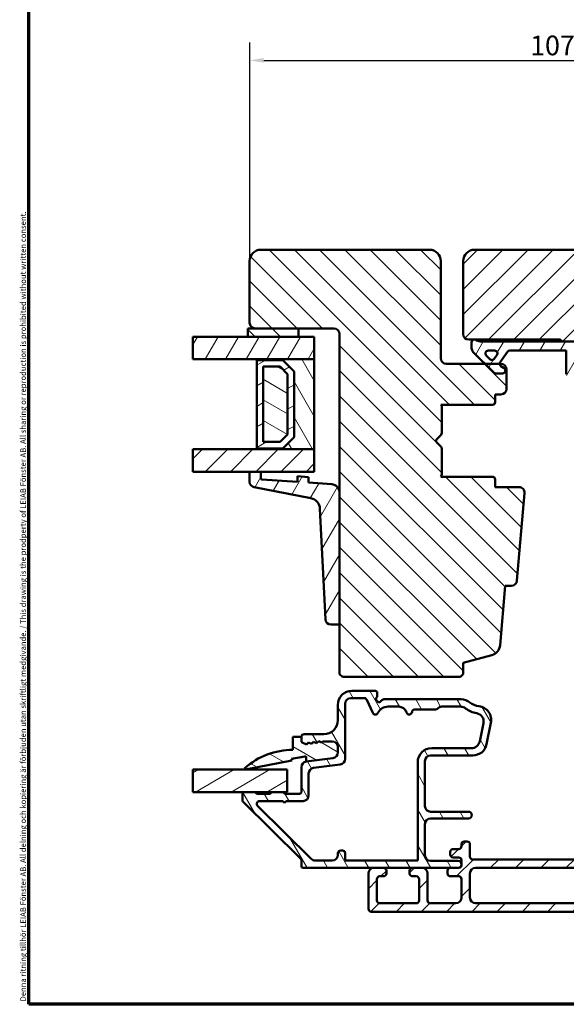
# Model space of a CAD drawing. Units: millimetres. Extents: x 13 to 821, y -287 to 287.
# Drawn here: x 220 to 318, y -287 to -112 of the extents above; entities that cross this region are included whole.
import ezdxf

# ---------------------------------------------------------------- set-up
doc = ezdxf.new("R2010")
doc.units = ezdxf.units.MM
for name, color, linetype, lineweight in [('Border (ISO)', 8, 'Continuous', 70), ('Break Line (ISO)', 7, 'Continuous', 50), ('Dimension (ISO)', 3, 'Continuous', 25), ('Hatch (ISO)', 8, 'Continuous', 18), ('Visible (ISO)', 7, 'Continuous', 50)]:
    doc.layers.add(name, color=color, linetype=linetype, lineweight=lineweight)
doc.styles.add('Note Text (ISO)', font='tahoma.ttf')
doc.dimstyles.new('Default (ISO)', dxfattribs={"dimtxt": 3.5, "dimasz": 2.5, "dimexe": 3.175, "dimexo": 0, "dimgap": 0.762, "dimtad": 1, "dimrnd": 1e-08, "dimtxsty": 'Note Text (ISO)', "dimcen": 0.09, "dimdle": 10, "dimclrd": 256, "dimclre": 256, "dimclrt": 256, "dimazin": 2, "dimtfac": 1.001486, "dimtmove": 0, "dimatfit": 3, "dimfxl": 1, "dimtolj": 1, "dimtzin": 0, "dimlwd": -1, "dimlwe": -1, "dimarcsym": 0})
pattern_1 = [(45, (206.8576, -297), (-2.245064, 2.245064), [])]
pattern_2 = [(60, (206.8576, -297), (-2.74963, 1.5875), [])]
pattern_3 = [(135.0002, (206.8576, -297), (-2.245056, -2.24507), [])]
pattern_4 = [(120.0002, (206.8576, -297), (-2.749626, -1.58751), [])]
pattern_5 = [(30, (206.8576, -297), (-1.5875, 2.74963), [])]
pattern_6 = [(150.0002, (206.8576, -297), (-1.58749, -2.74964), [])]

# ---------------------------------------------------------------- blocks, each defined once
blk = doc.blocks.new('Borders LEIAB A4 Border')
at = {"layer": 'Border (ISO)'}
for p, q in [((15, 10), (15, 287)), ((200, 10), (15, 10))]:
    blk.add_line(p, q, dxfattribs=at)
at = {"layer": 'Border (ISO)', "color": 8, "true_color": 0x808080, "insert": (13.5, 10.5), "char_height": 1, "attachment_point": 1, "rotation": 90, "style": 'Note Text (ISO)'}
blk.add_mtext('\\fTahoma|b0|i0;\\H1.0000;Denna ritning tillhör LEIAB Fönster AB. All delning och kopiering är förbjuden utan skriftligt medgivande. / This drawing is the prodperty of LEIAB Fönster AB. All sharing or reproduction is prohibited without written consent.', dxfattribs=at)
blk = doc.blocks.new('*D45')
at = {"layer": 'Defpoints', "color": 0, "transparency": 16777216}
for p in [(368.18, -119.02), (261.18, -154.72), (368.18, -154.72)]:
    blk.add_point(p, dxfattribs=at)
at = {"layer": 'Dimension (ISO)', "transparency": 16777216}
for p, q in [((261.18, -154.72), (261.18, -115.84)), ((368.18, -154.72), (368.18, -115.84)), ((263.68, -119.02), (365.68, -119.02))]:
    blk.add_line(p, q, dxfattribs=at)
for points in [[(263.68, -118.6), (263.68, -119.43), (261.18, -119.02)], [(365.68, -118.6), (365.68, -119.43), (368.18, -119.02)]]:
    blk.add_solid(points, dxfattribs=at)
at = {"layer": 'Dimension (ISO)', "transparency": 16777216, "insert": (311.09, -114.61), "char_height": 3.5, "attachment_point": 1, "style": 'Note Text (ISO)'}
blk.add_mtext('\\A1;107', dxfattribs=at)

msp = doc.modelspace()

# ---------------------------------------------------------------- hatches: boundary and pattern name
at = {"layer": 'Hatch (ISO)'}
h = msp.add_hatch(dxfattribs=at)
h.set_pattern_fill('ANSI31', color=256, scale=25.4, angle=90.00021, style=0)
h.set_pattern_definition(pattern_3)
edge = h.paths.add_edge_path()
edge.add_line((293.175, -152.72), (263.175, -152.72))
edge.add_ellipse((263.175, -154.72), major_axis=(-2, 0), ratio=1, start_angle=270, end_angle=360)
edge.add_line((261.175, -154.72), (261.175, -165.72))
edge.add_ellipse((262.175, -165.72), major_axis=(0, -1), ratio=1, start_angle=270, end_angle=360)
edge.add_line((262.175, -166.72), (269.875, -166.72))
edge.add_line((269.875, -166.72), (276.175, -166.72))
edge.add_ellipse((276.175, -167.72), major_axis=(1, 0), ratio=1, start_angle=0, end_angle=90, ccw=False)
edge.add_line((277.175, -167.72), (277.175, -195.949))
edge.add_line((277.175, -195.949), (277.175, -219.132))
edge.add_line((277.175, -219.132), (277.175, -228.22))
edge.add_line((277.175, -228.22), (277.675, -228.72))
edge.add_line((277.675, -228.72), (298.675, -228.72))
edge.add_line((298.675, -228.72), (299.175, -228.22))
edge.add_line((299.175, -228.22), (299.175, -226.22))
edge.add_line((299.175, -226.22), (304.254, -224.859))
edge.add_ellipse((303.736, -222.927), major_axis=(1.932, 0.518), ratio=1, start_angle=270, end_angle=340)
edge.add_line((305.729, -223.101), (306.655, -212.52))
edge.add_line((306.655, -212.52), (307.746, -212.52))
edge.add_ellipse((307.746, -211.52), major_axis=(1, 0), ratio=1, start_angle=270, end_angle=355)
edge.add_line((308.742, -211.607), (310.103, -196.057))
edge.add_ellipse((309.106, -195.969), major_axis=(0.087, 0.996), ratio=1, start_angle=270, end_angle=365)
edge.add_line((309.106, -194.969), (304.875, -194.969))
edge.add_line((304.875, -194.969), (304.875, -193.619))
edge.add_ellipse((304.375, -193.619), major_axis=(0, 0.5), ratio=1, start_angle=270, end_angle=360)
edge.add_line((304.375, -193.119), (295.188, -193.119))
edge.add_line((295.188, -193.119), (295.375, -192.854))
edge.add_line((295.375, -192.854), (295.375, -188.126))
edge.add_ellipse((294.875, -188.126), major_axis=(0, 0.5), ratio=1, start_angle=270, end_angle=314.99338)
edge.add_line((295.228, -187.773), (294.458, -187.002))
edge.add_ellipse((294.741, -186.719), major_axis=(-0.283, 0.283), ratio=1, start_angle=0.05167, end_angle=90, ccw=False)
edge.add_line((294.458, -186.437), (295.228, -185.666))
edge.add_ellipse((294.875, -185.312), major_axis=(0.354, 0.354), ratio=1, start_angle=270, end_angle=314.99338)
edge.add_line((295.375, -185.312), (295.375, -180.584))
edge.add_line((295.375, -180.584), (295.188, -180.319))
edge.add_line((295.188, -180.319), (304.375, -180.319))
edge.add_ellipse((304.375, -179.819), major_axis=(0.5, 0), ratio=1, start_angle=270, end_angle=360)
edge.add_line((304.875, -179.819), (304.875, -178.469))
edge.add_line((304.875, -178.469), (305.875, -178.469))
edge.add_ellipse((305.875, -177.469), major_axis=(1, 0), ratio=1, start_angle=270, end_angle=360)
edge.add_line((306.875, -177.469), (306.875, -174.02))
edge.add_ellipse((305.875, -174.02), major_axis=(0, 1), ratio=1, start_angle=270, end_angle=360)
edge.add_line((305.875, -173.02), (305.676, -173.02))
edge.add_line((305.676, -173.02), (303.068, -173.02))
edge.add_line((303.068, -173.02), (296.175, -173.02))
edge.add_ellipse((296.175, -172.02), major_axis=(-1, 0), ratio=1, start_angle=0, end_angle=90, ccw=False)
edge.add_line((295.175, -172.02), (295.175, -154.72))
edge.add_ellipse((293.175, -154.72), major_axis=(0, 2), ratio=1, start_angle=270, end_angle=360)
h = msp.add_hatch(dxfattribs=at)
h.set_pattern_fill('ANSI31', color=256, scale=25.4, style=0)
h.set_pattern_definition(pattern_1)
edge = h.paths.add_edge_path()
edge.add_line((366.175, -152.72), (301.175, -152.72))
edge.add_ellipse((301.175, -154.72), major_axis=(-2, 0), ratio=1, start_angle=270, end_angle=360)
edge.add_line((299.175, -154.72), (299.175, -167.72))
edge.add_ellipse((300.175, -167.72), major_axis=(0, -1), ratio=1, start_angle=270, end_angle=360)
edge.add_line((300.175, -168.72), (316.375, -168.72))
edge.add_ellipse((316.375, -169.02), major_axis=(0.3, 0), ratio=1, start_angle=0, end_angle=90, ccw=False)
edge.add_line((316.675, -169.02), (326.175, -169.02))
edge.add_line((326.175, -169.02), (326.175, -173.02))
edge.add_line((326.175, -173.02), (319.675, -173.02))
edge.add_line((319.675, -173.02), (319.175, -173.52))
edge.add_line((319.175, -173.52), (319.175, -177.47))
edge.add_ellipse((320.175, -177.47), major_axis=(0, -1), ratio=1, start_angle=270, end_angle=360)
edge.add_line((320.175, -178.47), (321.175, -178.47))
edge.add_line((321.175, -178.47), (321.175, -179.82))
edge.add_ellipse((321.675, -179.82), major_axis=(0, -0.5), ratio=1, start_angle=270, end_angle=360)
edge.add_line((321.675, -180.32), (330.862, -180.32))
edge.add_line((330.862, -180.32), (330.675, -180.585))
edge.add_line((330.675, -180.585), (330.675, -185.313))
edge.add_ellipse((331.175, -185.313), major_axis=(0, -0.5), ratio=1, start_angle=270, end_angle=315)
edge.add_line((330.822, -185.666), (331.593, -186.437))
edge.add_ellipse((331.31, -186.72), major_axis=(0.283, -0.283), ratio=1, start_angle=0, end_angle=90, ccw=False)
edge.add_line((331.593, -187.003), (330.822, -187.773))
edge.add_ellipse((331.175, -188.127), major_axis=(-0.354, -0.354), ratio=1, start_angle=270, end_angle=315)
edge.add_line((330.675, -188.127), (330.675, -192.855))
edge.add_line((330.675, -192.855), (330.862, -193.12))
edge.add_line((330.862, -193.12), (321.675, -193.12))
edge.add_ellipse((321.675, -193.62), major_axis=(-0.5, 0), ratio=1, start_angle=270, end_angle=360)
edge.add_line((321.175, -193.62), (321.175, -194.97))
edge.add_line((321.175, -194.97), (320.267, -194.97))
edge.add_ellipse((320.267, -195.97), major_axis=(-1, 0), ratio=1, start_angle=270, end_angle=364.99618)
edge.add_line((319.27, -196.057), (320.63, -211.607))
edge.add_ellipse((321.626, -211.52), major_axis=(-0.996, -0.087), ratio=1, start_angle=0, end_angle=85.00382)
edge.add_line((321.626, -212.52), (322.717, -212.52))
edge.add_line((322.717, -212.52), (323.643, -223.107))
edge.add_ellipse((325.635, -222.933), major_axis=(0.174, -1.992), ratio=1, start_angle=270, end_angle=340.00382)
edge.add_line((325.118, -224.865), (330.175, -226.22))
edge.add_line((330.175, -226.22), (330.175, -228.22))
edge.add_line((330.175, -228.22), (330.675, -228.72))
edge.add_line((330.675, -228.72), (351.675, -228.72))
edge.add_line((351.675, -228.72), (352.175, -228.22))
edge.add_line((352.175, -228.22), (352.175, -167.72))
edge.add_ellipse((353.175, -167.72), major_axis=(0, 1), ratio=1, start_angle=0, end_angle=90, ccw=False)
edge.add_line((353.175, -166.72), (367.175, -166.72))
edge.add_ellipse((367.175, -165.72), major_axis=(1, 0), ratio=1, start_angle=270, end_angle=360)
edge.add_line((368.175, -165.72), (368.175, -154.72))
edge.add_ellipse((366.175, -154.72), major_axis=(0, 2), ratio=1, start_angle=270, end_angle=360)
h = msp.add_hatch(dxfattribs=at)
h.set_pattern_fill('ANSI31', color=256, scale=25.4, angle=90.00021, style=0)
h.set_pattern_definition(pattern_3)
h.paths.add_polyline_path([(269.875, -168.22), (269.875, -166.72), (262.175, -166.72), (260.875, -166.72), (260.875, -168.22)])
h = msp.add_hatch(dxfattribs=at)
h.set_pattern_fill('ANSI31', color=256, scale=25.4, angle=14.99998, style=0)
h.set_pattern_definition(pattern_2)
h.paths.add_polyline_path([(251.056, -172.22), (251.056, -168.22), (260.875, -168.22), (269.875, -168.22), (272.675, -168.22), (272.675, -172.22), (262.425, -172.22)])
h = msp.add_hatch(dxfattribs=at)
h.set_pattern_fill('ANSI31', color=256, scale=25.4, angle=14.99998, style=0)
h.set_pattern_definition(pattern_2)
edge = h.paths.add_edge_path()
edge.add_ellipse((302.229, -167.52), major_axis=(-1.5, 0), ratio=1, start_angle=53.1301, end_angle=90)
edge.add_line((302.229, -169.02), (316.675, -169.02))
edge.add_line((316.675, -169.02), (325.675, -169.02))
edge.add_line((325.675, -169.02), (325.675, -169.52))
edge.add_line((325.675, -169.52), (322.322, -172.873))
edge.add_ellipse((321.968, -172.52), major_axis=(-0.354, -0.354), ratio=1, start_angle=270, end_angle=450, ccw=False)
edge.add_line((321.615, -172.166), (323.111, -170.67))
edge.add_line((323.111, -170.67), (319.175, -170.67))
edge.add_line((319.175, -170.67), (319.175, -173.52))
edge.add_line((319.175, -173.52), (319.175, -175.37))
edge.add_line((319.175, -175.37), (318.025, -175.37))
edge.add_ellipse((318.025, -174.87), major_axis=(0, -0.5), ratio=1, start_angle=270, end_angle=360, ccw=False)
edge.add_line((317.525, -174.87), (317.525, -170.67))
edge.add_line((317.525, -170.67), (307.456, -170.67))
edge.add_ellipse((307.456, -171.17), major_axis=(0.287, 0.41), ratio=1, start_angle=35, end_angle=90)
edge.add_line((307.047, -170.883), (305.766, -172.712))
edge.add_ellipse((306.175, -172.999), major_axis=(-0.021, 0.5), ratio=1, start_angle=52.61872, end_angle=90)
edge.add_ellipse((306.175, -172.999), major_axis=(-0.41, 0.287), ratio=1, start_angle=37.38128, end_angle=90)
edge.add_line((305.889, -173.409), (306.462, -173.81))
edge.add_ellipse((306.175, -174.22), major_axis=(0.5, 0), ratio=1, start_angle=270, end_angle=415, ccw=False)
edge.add_line((306.175, -174.72), (304.975, -174.72))
edge.add_ellipse((304.975, -174.22), major_axis=(0.354, -0.354), ratio=1, start_angle=270, end_angle=315, ccw=False)
edge.add_line((304.622, -174.573), (303.068, -173.02))
edge.add_line((303.068, -173.02), (300.968, -170.92))
edge.add_ellipse((301.675, -170.213), major_axis=(0, -1), ratio=1, start_angle=270, end_angle=315, ccw=False)
edge.add_line((300.675, -170.213), (300.675, -169.22))
edge.add_ellipse((301.175, -169.22), major_axis=(-0.5, 0), ratio=1, start_angle=270, end_angle=360, ccw=False)
edge.add_line((301.175, -168.72), (301.329, -168.72))
edge = h.paths.add_edge_path(flags=0)
edge.add_ellipse((304.77, -171.17), major_axis=(0.5, 0), ratio=1, start_angle=325, end_angle=450)
edge.add_line((304.77, -170.67), (303.622, -170.67))
edge.add_ellipse((303.622, -171.17), major_axis=(-0.354, 0.354), ratio=1, start_angle=315, end_angle=450)
edge.add_line((303.269, -171.523), (303.944, -172.199))
edge.add_ellipse((304.298, -171.845), major_axis=(-0.287, -0.41), ratio=1, start_angle=350, end_angle=450)
edge.add_line((304.707, -172.132), (305.18, -171.457))
h = msp.add_hatch(dxfattribs=at)
h.set_pattern_fill('ANSI31', color=256, scale=25.4, angle=75.00018, style=0)
h.set_pattern_definition(pattern_4)
h.paths.add_polyline_path([(262.425, -188.22), (272.675, -188.22), (272.675, -172.22), (262.425, -172.22), (262.425, -172.36), (267.075, -172.36), (269.075, -174.36), (269.075, -186.08), (267.075, -188.08), (262.425, -188.08)])
h = msp.add_hatch(dxfattribs=at)
h.set_pattern_fill('ANSI31', color=256, scale=25.4, angle=-14.99998, style=0)
h.set_pattern_definition(pattern_5)
h.paths.add_polyline_path([(267.075, -188.08), (269.075, -186.08), (269.075, -174.36), (267.075, -172.36), (262.425, -172.36), (262.425, -180.12), (262.525, -180.22), (262.425, -180.32), (262.425, -188.08)])
h.paths.add_polyline_path([(263.575, -186.93), (263.575, -173.51), (266.599, -173.51), (267.925, -174.836), (267.925, -185.603), (266.599, -186.93)], flags=0)
h = msp.add_hatch(dxfattribs=at)
h.set_pattern_fill('ANSI31', color=256, scale=25.4, angle=105.00025, style=0)
h.set_pattern_definition(pattern_6)
h.paths.add_polyline_path([(263.575, -186.93), (266.599, -186.93), (267.925, -185.603), (267.925, -174.836), (266.599, -173.51), (263.575, -173.51)])
h = msp.add_hatch(dxfattribs=at)
h.set_pattern_fill('ANSI31', color=256, scale=25.4, style=0)
h.set_pattern_definition(pattern_1)
h.paths.add_polyline_path([(251.056, -192.22), (251.056, -188.22), (262.425, -188.22), (272.675, -188.22), (272.675, -192.22), (263.175, -192.22), (261.175, -192.22)])
h = msp.add_hatch(dxfattribs=at)
h.set_pattern_fill('ANSI31', color=256, scale=25.4, angle=14.99998, style=0)
h.set_pattern_definition(pattern_2)
edge = h.paths.add_edge_path()
edge.add_ellipse((263.375, -193.385), major_axis=(-0.2, 0.014), ratio=1, start_angle=4, end_angle=90)
edge.add_line((263.361, -193.584), (269.675, -194.026))
edge.add_line((269.675, -194.026), (269.675, -193.024))
edge.add_line((269.675, -193.024), (271.675, -193.163))
edge.add_line((271.675, -193.163), (271.675, -194.166))
edge.add_line((271.675, -194.166), (275.78, -194.453))
edge.add_ellipse((275.675, -195.949), major_axis=(0, 1.5), ratio=1, start_angle=270, end_angle=356, ccw=False)
edge.add_line((277.175, -195.949), (277.175, -219.132))
edge.add_ellipse((276.875, -219.132), major_axis=(0.3, 0), ratio=1, start_angle=270, end_angle=360, ccw=False)
edge.add_line((276.875, -219.432), (275.665, -219.432))
edge.add_ellipse((275.665, -218.432), major_axis=(0.049, -0.999), ratio=1, start_angle=270, end_angle=357.16448, ccw=False)
edge.add_line((274.666, -218.481), (273.691, -198.805))
edge.add_ellipse((271.694, -198.904), major_axis=(1.964, -0.38), ratio=1, start_angle=13.79054, end_angle=90)
edge.add_line((272.074, -196.941), (261.985, -194.988))
edge.add_ellipse((262.175, -194.006), major_axis=(0, -1), ratio=1, start_angle=270, end_angle=349.04498, ccw=False)
edge.add_line((261.175, -194.006), (261.175, -192.22))
edge.add_line((261.175, -192.22), (263.175, -192.22))
edge.add_line((263.175, -192.22), (263.175, -193.385))
h = msp.add_hatch(dxfattribs=at)
h.set_pattern_fill('ANSI31', color=256, scale=25.4, angle=75.00018, style=0)
h.set_pattern_definition(pattern_4)
edge = h.paths.add_edge_path()
edge.add_ellipse((271.375, -244.797), major_axis=(-0.991, -0.131), ratio=1, start_angle=270, end_angle=352.5)
edge.add_line((270.375, -244.797), (270.375, -249.22))
edge.add_ellipse((270.075, -249.22), major_axis=(0, -0.3), ratio=1, start_angle=0, end_angle=90, ccw=False)
edge.add_line((270.075, -249.52), (267.375, -249.52))
edge.add_ellipse((267.075, -249.52), major_axis=(0, 0.3), ratio=1, start_angle=270, end_angle=360)
edge.add_line((267.075, -249.22), (265.175, -249.22))
edge.add_ellipse((265.175, -249.52), major_axis=(-0.3, 0), ratio=1, start_angle=270, end_angle=360)
edge.add_line((264.875, -249.52), (262.375, -249.52))
edge.add_ellipse((262.075, -249.52), major_axis=(0, 0.3), ratio=1, start_angle=270, end_angle=360)
edge.add_line((262.075, -249.22), (260.175, -249.22))
edge.add_ellipse((260.175, -249.52), major_axis=(-0.3, 0), ratio=1, start_angle=270, end_angle=360)
edge.add_line((259.875, -249.52), (259.875, -250.695))
edge.add_ellipse((260.175, -250.695), major_axis=(0, -0.3), ratio=1, start_angle=270, end_angle=315.27414)
edge.add_line((259.964, -250.908), (270.286, -261.132))
edge.add_ellipse((270.075, -261.345), major_axis=(0.213, -0.211), ratio=1, start_angle=44.72586, end_angle=90, ccw=False)
edge.add_line((270.375, -261.345), (270.375, -262.42))
edge.add_ellipse((270.675, -262.42), major_axis=(0, -0.3), ratio=1, start_angle=270, end_angle=360)
edge.add_line((270.675, -262.72), (283.325, -262.72))
edge.add_line((283.325, -262.72), (285, -262.72))
edge.add_line((285, -262.72), (290.15, -262.72))
edge.add_line((290.15, -262.72), (291.825, -262.72))
edge.add_line((291.825, -262.72), (296.875, -262.72))
edge.add_line((296.875, -262.72), (298.25, -262.72))
edge.add_ellipse((298.25, -262.095), major_axis=(0.625, 0), ratio=1, start_angle=270, end_angle=450)
edge.add_line((298.25, -261.47), (293.375, -261.47))
edge.add_ellipse((293.375, -260.47), major_axis=(-1, 0), ratio=1, start_angle=0, end_angle=90, ccw=False)
edge.add_line((292.375, -260.47), (292.375, -254.92))
edge.add_ellipse((293.375, -254.92), major_axis=(0, 1), ratio=1, start_angle=0, end_angle=90, ccw=False)
edge.add_line((293.375, -253.92), (300.102, -253.92))
edge.add_ellipse((300.102, -253.32), major_axis=(0.6, 0), ratio=1, start_angle=270, end_angle=450)
edge.add_line((300.102, -252.72), (293.375, -252.72))
edge.add_ellipse((293.375, -251.72), major_axis=(-1, 0), ratio=1, start_angle=0, end_angle=90, ccw=False)
edge.add_line((292.375, -251.72), (292.375, -243.72))
edge.add_ellipse((293.375, -243.72), major_axis=(0, 1), ratio=1, start_angle=0, end_angle=90, ccw=False)
edge.add_line((293.375, -242.72), (300.886, -242.72))
edge.add_ellipse((300.886, -240.22), major_axis=(2.5, 0), ratio=1, start_angle=270, end_angle=348.24733)
edge.add_line((303.334, -240.729), (304.123, -236.936))
edge.add_ellipse((301.675, -236.427), major_axis=(0.509, 2.448), ratio=1, start_angle=270, end_angle=364.76018)
edge.add_ellipse((302.375, -230.72), major_axis=(-3.226, 0.396), ratio=1, start_angle=58.49253, end_angle=90, ccw=False)
edge.add_ellipse((298.796, -235.22), major_axis=(1.556, 1.957), ratio=1, start_angle=0, end_angle=38.49995)
edge.add_line((298.796, -232.72), (285.041, -232.72))
edge.add_ellipse((285.041, -233.22), major_axis=(-0.5, 0), ratio=1, start_angle=270, end_angle=330)
edge.add_ellipse((284.175, -232.72), major_axis=(-0.25, -0.433), ratio=1, start_angle=263.1301, end_angle=450, ccw=False)
edge.add_ellipse((283.375, -232.12), major_axis=(0.3, 0.4), ratio=1, start_angle=270, end_angle=306.8699)
edge.add_line((283.875, -232.12), (283.875, -231.52))
edge.add_ellipse((283.575, -231.52), major_axis=(0, 0.3), ratio=1, start_angle=270, end_angle=360)
edge.add_line((283.575, -231.22), (279.375, -231.22))
edge.add_ellipse((279.375, -233.72), major_axis=(-2.5, 0), ratio=1, start_angle=270, end_angle=360)
edge.add_line((276.875, -233.72), (276.875, -236.42))
edge.add_ellipse((274.375, -236.42), major_axis=(0, -2.5), ratio=1, start_angle=0, end_angle=90, ccw=False)
edge.add_line((274.375, -238.92), (270.875, -238.92))
edge.add_ellipse((270.875, -239.42), major_axis=(-0.5, 0), ratio=1, start_angle=270, end_angle=360)
edge.add_line((270.375, -239.42), (270.375, -240.151))
edge.add_ellipse((270.675, -240.151), major_axis=(0, -0.3), ratio=1, start_angle=270, end_angle=333.80993)
edge.add_line((270.543, -240.42), (271.268, -240.776))
edge.add_line((271.268, -240.776), (271.675, -240.42))
edge.add_line((271.675, -240.42), (272.16, -240.659))
edge.add_line((272.16, -240.659), (272.567, -240.303))
edge.add_line((272.567, -240.303), (273.052, -240.541))
edge.add_line((273.052, -240.541), (273.459, -240.185))
edge.add_line((273.459, -240.185), (273.945, -240.424))
edge.add_line((273.945, -240.424), (274.178, -240.22))
edge.add_line((274.178, -240.22), (275.875, -240.22))
edge.add_ellipse((275.875, -241.22), major_axis=(1, 0), ratio=1, start_angle=0, end_angle=90, ccw=False)
edge.add_line((276.875, -241.22), (276.875, -242.187))
edge.add_ellipse((275.875, -242.187), major_axis=(0, -1), ratio=1, start_angle=7.5, end_angle=90, ccw=False)
edge.add_line((276.006, -243.178), (271.245, -243.805))
edge = h.paths.add_edge_path(flags=0)
edge.add_line((279.175, -232.52), (281.563, -232.52))
edge.add_ellipse((281.563, -233.02), major_axis=(0.5, 0), ratio=1, start_angle=25, end_angle=90, ccw=False)
edge.add_line((282.016, -232.808), (283.099, -235.131))
edge.add_ellipse((283.552, -234.92), major_axis=(0.211, -0.453), ratio=1, start_angle=270, end_angle=398.89612)
edge.add_ellipse((285.797, -236.02), major_axis=(0.88, 1.796), ratio=1, start_angle=26.10388, end_angle=90, ccw=False)
edge.add_line((285.797, -234.02), (287.667, -234.02))
edge.add_ellipse((287.667, -235.52), major_axis=(1.5, 0), ratio=1, start_angle=17.4576, end_angle=90, ccw=False)
edge.add_ellipse((289.575, -234.92), major_axis=(0.15, -0.477), ratio=1, start_angle=270, end_angle=426.80323)
edge.add_ellipse((290.57, -235.02), major_axis=(0.05, 0.497), ratio=1, start_angle=5.73917, end_angle=90, ccw=False)
edge.add_line((290.57, -234.52), (294.275, -234.52))
edge.add_ellipse((294.275, -234.02), major_axis=(0.5, 0), ratio=1, start_angle=270, end_angle=318.18969)
edge.add_ellipse((295.393, -235.02), major_axis=(0.667, 0.745), ratio=1, start_angle=41.81031, end_angle=90, ccw=False)
edge.add_line((295.393, -234.02), (298.693, -234.02))
edge.add_ellipse((298.693, -235.52), major_axis=(1.5, 0), ratio=1, start_angle=52.5033, end_angle=90, ccw=False)
edge.add_ellipse((302.375, -230.72), major_axis=(3.61, -2.77), ratio=1, start_angle=270, end_angle=297.4221)
edge.add_ellipse((301.317, -236.676), major_axis=(1.477, -0.262), ratio=1, start_angle=358.32194, end_angle=450, ccw=False)
edge.add_line((302.786, -236.982), (302.111, -240.225))
edge.add_ellipse((300.642, -239.92), major_axis=(-0.306, -1.469), ratio=1, start_angle=11.75267, end_angle=90, ccw=False)
edge.add_line((300.642, -241.42), (293.575, -241.42))
edge.add_ellipse((293.575, -243.92), major_axis=(-2.5, 0), ratio=1, start_angle=270, end_angle=360)
edge.add_line((291.075, -243.92), (291.075, -261.42))
edge.add_line((291.075, -261.42), (278.175, -261.42))
edge.add_line((278.175, -261.42), (278.175, -260.12))
edge.add_ellipse((277.675, -260.12), major_axis=(0, 0.5), ratio=1, start_angle=270, end_angle=360)
edge.add_line((277.675, -259.62), (277.375, -259.62))
edge.add_ellipse((277.375, -260.12), major_axis=(-0.5, 0), ratio=1, start_angle=270, end_angle=360)
edge.add_line((276.875, -260.12), (276.875, -260.42))
edge.add_ellipse((275.875, -260.42), major_axis=(0, -1), ratio=1, start_angle=0, end_angle=90, ccw=False)
edge.add_line((275.875, -261.42), (272.836, -261.42))
edge.add_ellipse((272.836, -260.42), major_axis=(-1, 0), ratio=1, start_angle=45.27414, end_angle=90, ccw=False)
edge.add_line((272.132, -261.13), (262.586, -251.675))
edge.add_ellipse((262.938, -251.32), major_axis=(-0.355, 0.352), ratio=1, start_angle=314.72586, end_angle=450, ccw=False)
edge.add_line((262.938, -250.82), (267.075, -250.82))
edge.add_line((267.075, -250.82), (267.375, -251.12))
edge.add_line((267.375, -251.12), (267.675, -250.82))
edge.add_line((267.675, -250.82), (270.675, -250.82))
edge.add_ellipse((270.675, -249.82), major_axis=(1, 0), ratio=1, start_angle=270, end_angle=360)
edge.add_line((271.675, -249.82), (271.675, -245.937))
edge.add_ellipse((272.675, -245.937), major_axis=(0, 1), ratio=1, start_angle=7.5, end_angle=90, ccw=False)
edge.add_line((272.545, -244.945), (277.306, -244.319))
edge.add_ellipse((277.175, -243.327), major_axis=(0.991, 0.131), ratio=1, start_angle=270, end_angle=352.5)
edge.add_line((278.175, -243.327), (278.175, -233.52))
edge.add_ellipse((279.175, -233.52), major_axis=(0, 1), ratio=1, start_angle=0, end_angle=90, ccw=False)
h = msp.add_hatch(dxfattribs=at)
h.set_pattern_fill('ANSI31', color=256, scale=25.4, angle=105.00025, style=0)
h.set_pattern_definition(pattern_6)
edge = h.paths.add_edge_path()
edge.add_line((274.178, -240.22), (273.945, -240.424))
edge.add_line((273.945, -240.424), (273.459, -240.185))
edge.add_line((273.459, -240.185), (273.052, -240.541))
edge.add_line((273.052, -240.541), (272.567, -240.303))
edge.add_line((272.567, -240.303), (272.16, -240.659))
edge.add_line((272.16, -240.659), (271.675, -240.42))
edge.add_line((271.675, -240.42), (271.268, -240.776))
edge.add_line((271.268, -240.776), (270.543, -240.42))
edge.add_ellipse((270.675, -240.151), major_axis=(-0.269, 0.132), ratio=1, start_angle=26.19007, end_angle=90, ccw=False)
edge.add_line((270.375, -240.151), (270.375, -239.42))
edge.add_line((270.375, -239.42), (268.875, -239.42))
edge.add_line((268.875, -239.42), (268.875, -241.72))
edge.add_ellipse((268.875, -254.626), major_axis=(-12.907, 0), ratio=1, start_angle=270, end_angle=311.48318)
edge.add_ellipse((260.425, -245.07), major_axis=(-0.112, -0.099), ratio=1, start_angle=270, end_angle=419.41682)
edge.add_line((260.454, -245.217), (268.675, -243.634))
edge.add_line((268.675, -243.634), (268.617, -243.329))
edge.add_line((268.617, -243.329), (270.98, -242.874))
edge.add_ellipse((271.022, -243.093), major_axis=(0.219, 0.042), ratio=1, start_angle=349.1, end_angle=450, ccw=False)
edge.add_line((271.245, -243.093), (271.245, -243.805))
edge.add_line((271.245, -243.805), (276.006, -243.178))
edge.add_ellipse((275.875, -242.187), major_axis=(0.991, 0.131), ratio=1, start_angle=270, end_angle=352.5)
edge.add_line((276.875, -242.187), (276.875, -241.22))
edge.add_ellipse((275.875, -241.22), major_axis=(0, 1), ratio=1, start_angle=270, end_angle=360)
edge.add_line((275.875, -240.22), (274.178, -240.22))
h = msp.add_hatch(dxfattribs=at)
h.set_pattern_fill('ANSI31', color=256, scale=25.4, angle=-14.99998, style=0)
h.set_pattern_definition(pattern_5)
h.paths.add_polyline_path([(251.056, -249.22), (251.056, -245.22), (267.875, -245.22), (267.875, -249.22), (267.075, -249.22), (265.175, -249.22), (262.075, -249.22), (260.175, -249.22)])
h = msp.add_hatch(dxfattribs=at)
h.set_pattern_fill('ANSI31', color=256, scale=25.4, style=0)
h.set_pattern_definition(pattern_1)
edge = h.paths.add_edge_path()
edge.add_line((324.375, -262.72), (327.875, -262.72))
edge.add_ellipse((327.875, -262.22), major_axis=(0.5, 0), ratio=1, start_angle=270, end_angle=360)
edge.add_line((328.375, -262.22), (328.375, -261.72))
edge.add_ellipse((327.875, -261.72), major_axis=(0, 0.5), ratio=1, start_angle=270, end_angle=360)
edge.add_line((327.875, -261.22), (300.875, -261.22))
edge.add_ellipse((300.875, -260.72), major_axis=(-0.5, 0), ratio=1, start_angle=0, end_angle=90, ccw=False)
edge.add_line((300.375, -260.72), (300.375, -258.52))
edge.add_ellipse((299.875, -258.52), major_axis=(0, 0.5), ratio=1, start_angle=270, end_angle=360)
edge.add_line((299.875, -258.02), (299.375, -258.02))
edge.add_ellipse((299.375, -258.52), major_axis=(-0.5, 0), ratio=1, start_angle=270, end_angle=360)
edge.add_line((298.875, -258.52), (298.875, -258.87))
edge.add_ellipse((298.375, -258.87), major_axis=(0, -0.5), ratio=1, start_angle=0, end_angle=90, ccw=False)
edge.add_line((298.375, -259.37), (297.375, -259.37))
edge.add_ellipse((297.375, -259.87), major_axis=(-0.5, 0), ratio=1, start_angle=270, end_angle=360)
edge.add_line((296.875, -259.87), (296.875, -260.37))
edge.add_ellipse((297.375, -260.37), major_axis=(0, -0.5), ratio=1, start_angle=270, end_angle=360)
edge.add_line((297.375, -260.87), (298.375, -260.87))
edge.add_ellipse((298.375, -261.37), major_axis=(0.5, 0), ratio=1, start_angle=0, end_angle=90, ccw=False)
edge.add_line((298.875, -261.37), (298.875, -262.22))
edge.add_ellipse((298.375, -262.22), major_axis=(0, -0.5), ratio=1, start_angle=0, end_angle=90, ccw=False)
edge.add_line((298.375, -262.72), (298.25, -262.72))
edge.add_line((298.25, -262.72), (296.875, -262.72))
edge.add_ellipse((296.875, -263.22), major_axis=(-0.5, 0), ratio=1, start_angle=270, end_angle=360)
edge.add_line((296.375, -263.22), (296.375, -263.72))
edge.add_ellipse((296.875, -263.72), major_axis=(0, -0.5), ratio=1, start_angle=270, end_angle=360)
edge.add_line((296.875, -264.22), (298.375, -264.22))
edge.add_ellipse((298.375, -264.72), major_axis=(0.5, 0), ratio=1, start_angle=0, end_angle=90, ccw=False)
edge.add_line((298.875, -264.72), (298.875, -268.02))
edge.add_ellipse((297.875, -268.02), major_axis=(0, -1), ratio=1, start_angle=0, end_angle=90, ccw=False)
edge.add_line((297.875, -269.02), (293.325, -269.02))
edge.add_ellipse((293.325, -268.52), major_axis=(-0.5, 0), ratio=1, start_angle=0, end_angle=90, ccw=False)
edge.add_line((292.825, -268.52), (292.825, -263.72))
edge.add_ellipse((291.825, -263.72), major_axis=(0, 1), ratio=1, start_angle=270, end_angle=360)
edge.add_line((291.825, -262.72), (290.15, -262.72))
edge.add_ellipse((290.15, -263.22), major_axis=(-0.5, 0), ratio=1, start_angle=270, end_angle=360)
edge.add_line((289.65, -263.22), (289.65, -263.72))
edge.add_ellipse((290.15, -263.72), major_axis=(0, -0.5), ratio=1, start_angle=270, end_angle=360)
edge.add_line((290.15, -264.22), (290.825, -264.22))
edge.add_ellipse((290.825, -264.72), major_axis=(0.5, 0), ratio=1, start_angle=0, end_angle=90, ccw=False)
edge.add_line((291.325, -264.72), (291.325, -268.52))
edge.add_ellipse((290.825, -268.52), major_axis=(0, -0.5), ratio=1, start_angle=0, end_angle=90, ccw=False)
edge.add_line((290.825, -269.02), (284.325, -269.02))
edge.add_ellipse((284.325, -268.52), major_axis=(-0.5, 0), ratio=1, start_angle=0, end_angle=90, ccw=False)
edge.add_line((283.825, -268.52), (283.825, -264.72))
edge.add_ellipse((284.325, -264.72), major_axis=(0, 0.5), ratio=1, start_angle=0, end_angle=90, ccw=False)
edge.add_line((284.325, -264.22), (285, -264.22))
edge.add_ellipse((285, -263.72), major_axis=(0.5, 0), ratio=1, start_angle=270, end_angle=360)
edge.add_line((285.5, -263.72), (285.5, -263.22))
edge.add_ellipse((285, -263.22), major_axis=(0, 0.5), ratio=1, start_angle=270, end_angle=360)
edge.add_line((285, -262.72), (283.325, -262.72))
edge.add_ellipse((283.325, -263.72), major_axis=(-1, 0), ratio=1, start_angle=270, end_angle=360)
edge.add_line((282.325, -263.72), (282.325, -270.02))
edge.add_ellipse((282.825, -270.02), major_axis=(0, -0.5), ratio=1, start_angle=270, end_angle=360)
edge.add_line((282.825, -270.52), (343.825, -270.52))
edge.add_ellipse((343.825, -270.02), major_axis=(0.5, 0), ratio=1, start_angle=270, end_angle=360)
edge.add_line((344.325, -270.02), (344.325, -267.02))
edge.add_ellipse((343.325, -267.02), major_axis=(0, 1), ratio=1, start_angle=270, end_angle=360)
edge.add_line((343.325, -266.02), (342.275, -266.02))
edge.add_ellipse((342.275, -266.72), major_axis=(-0.7, 0), ratio=1, start_angle=270, end_angle=360)
edge.add_ellipse((341.875, -266.72), major_axis=(0, -0.3), ratio=1, start_angle=270, end_angle=360)
edge.add_line((341.875, -267.02), (342.325, -267.02))
edge.add_ellipse((342.325, -267.52), major_axis=(0.5, 0), ratio=1, start_angle=0, end_angle=90, ccw=False)
edge.add_line((342.825, -267.52), (342.825, -268.16))
edge.add_line((342.825, -268.16), (342.825, -268.52))
edge.add_ellipse((342.325, -268.52), major_axis=(0, -0.5), ratio=1, start_angle=0, end_angle=90, ccw=False)
edge.add_line((342.325, -269.02), (334.325, -269.02))
edge.add_ellipse((334.325, -268.52), major_axis=(-0.5, 0), ratio=1, start_angle=0, end_angle=90, ccw=False)
edge.add_line((333.825, -268.52), (333.825, -267.52))
edge.add_ellipse((334.325, -267.52), major_axis=(0, 0.5), ratio=1, start_angle=19.88217, end_angle=90, ccw=False)
edge.add_ellipse((334.325, -267.52), major_axis=(0.47, 0.17), ratio=1, start_angle=70.11783, end_angle=90, ccw=False)
edge.add_line((334.325, -267.02), (334.775, -267.02))
edge.add_ellipse((334.775, -266.72), major_axis=(0.3, 0), ratio=1, start_angle=270, end_angle=360)
edge.add_ellipse((334.375, -266.72), major_axis=(0, 0.7), ratio=1, start_angle=270, end_angle=350.81595)
edge.add_ellipse((334.375, -266.72), major_axis=(-0.691, 0.112), ratio=1, start_angle=270, end_angle=279.18405)
edge.add_line((334.375, -266.02), (333.325, -266.02))
edge.add_ellipse((333.325, -267.02), major_axis=(-1, 0), ratio=1, start_angle=270, end_angle=360)
edge.add_line((332.325, -267.02), (332.325, -268.52))
edge.add_ellipse((331.825, -268.52), major_axis=(0, -0.5), ratio=1, start_angle=0, end_angle=90, ccw=False)
edge.add_line((331.825, -269.02), (324.375, -269.02))
edge.add_ellipse((324.375, -268.02), major_axis=(-1, 0), ratio=1, start_angle=0, end_angle=90, ccw=False)
edge.add_line((323.375, -268.02), (323.375, -263.72))
edge.add_ellipse((324.375, -263.72), major_axis=(0, 1), ratio=1, start_angle=0, end_angle=90, ccw=False)
edge = h.paths.add_edge_path(flags=0)
edge.add_line((301.375, -262.72), (320.875, -262.72))
edge.add_ellipse((320.875, -263.72), major_axis=(1, 0), ratio=1, start_angle=0, end_angle=90, ccw=False)
edge.add_line((321.875, -263.72), (321.875, -268.02))
edge.add_ellipse((320.875, -268.02), major_axis=(0, -1), ratio=1, start_angle=0, end_angle=90, ccw=False)
edge.add_line((320.875, -269.02), (301.375, -269.02))
edge.add_ellipse((301.375, -268.02), major_axis=(-1, 0), ratio=1, start_angle=0, end_angle=90, ccw=False)
edge.add_line((300.375, -268.02), (300.375, -263.72))
edge.add_ellipse((301.375, -263.72), major_axis=(0, 1), ratio=1, start_angle=0, end_angle=90, ccw=False)

# ---------------------------------------------------------------- linework, layer by layer
at = {"layer": 'Break Line (ISO)'}
for p, q in [((251.056, -172.22), (251.056, -168.22)), ((251.056, -192.22), (251.056, -188.22)), ((251.056, -249.22), (251.056, -245.22))]:
    msp.add_line(p, q, dxfattribs=at)
at = {"layer": 'Visible (ISO)'}
for p, q in [((293.175, -152.72), (263.175, -152.72)), ((366.175, -152.72), (301.175, -152.72)), ((261.175, -154.72), (261.175, -165.72)), ((295.175, -172.02), (295.175, -154.72)), ((299.175, -154.72), (299.175, -167.72)), ((269.875, -166.72), (260.875, -166.72)), ((260.875, -166.72), (260.875, -168.22)), ((262.175, -166.72), (276.175, -166.72)), ((269.875, -168.22), (269.875, -166.72)), ((277.175, -167.72), (277.175, -228.22)), ((272.675, -168.22), (251.056, -168.22)), ((260.875, -168.22), (269.875, -168.22)), ((272.675, -172.22), (272.675, -168.22)), ((300.175, -168.72), (316.375, -168.72)), ((300.675, -169.22), (300.675, -170.213)), ((301.329, -168.72), (301.175, -168.72)), ((325.675, -169.02), (302.229, -169.02)), ((316.675, -169.02), (326.175, -169.02)), ((300.968, -170.92), (304.622, -174.573)), ((303.944, -172.199), (303.269, -171.523)), ((303.622, -170.67), (304.77, -170.67)), ((305.18, -171.457), (304.707, -172.132)), ((305.766, -172.712), (307.047, -170.883)), ((307.456, -170.67), (317.525, -170.67)), ((317.525, -170.67), (317.525, -174.87)), ((251.056, -172.22), (272.675, -172.22)), ((272.675, -172.22), (262.425, -172.22)), ((262.425, -172.22), (262.425, -172.36)), ((262.425, -172.36), (267.075, -172.36)), ((267.075, -172.36), (262.425, -172.36)), ((262.425, -172.36), (262.425, -180.12)), ((267.075, -172.36), (269.075, -174.36)), ((269.075, -174.36), (267.075, -172.36)), ((272.675, -188.22), (272.675, -172.22)), ((305.875, -173.02), (296.175, -173.02)), ((306.462, -173.81), (305.889, -173.409)), ((263.575, -186.93), (263.575, -173.51)), ((263.575, -173.51), (266.599, -173.51)), ((266.599, -173.51), (263.575, -173.51)), ((263.575, -173.51), (263.575, -186.93)), ((266.599, -173.51), (267.925, -174.836)), ((267.925, -174.836), (266.599, -173.51)), ((267.925, -174.836), (267.925, -185.603)), ((267.925, -185.603), (267.925, -174.836)), ((269.075, -174.36), (269.075, -186.08)), ((269.075, -186.08), (269.075, -174.36)), ((304.975, -174.72), (306.175, -174.72)), ((306.875, -177.469), (306.875, -174.02)), ((304.875, -179.819), (304.875, -178.469)), ((304.875, -178.469), (305.875, -178.469)), ((262.425, -180.12), (262.525, -180.22)), ((262.525, -180.22), (262.425, -180.32)), ((262.425, -180.32), (262.425, -188.08)), ((295.375, -180.584), (295.188, -180.319)), ((295.188, -180.319), (304.375, -180.319)), ((295.375, -185.312), (295.375, -180.584)), ((267.925, -185.603), (266.599, -186.93)), ((266.599, -186.93), (267.925, -185.603)), ((294.458, -186.437), (295.228, -185.666)), ((266.599, -186.93), (263.575, -186.93)), ((263.575, -186.93), (266.599, -186.93)), ((269.075, -186.08), (267.075, -188.08)), ((267.075, -188.08), (269.075, -186.08)), ((295.228, -187.773), (294.458, -187.002)), ((272.675, -188.22), (251.056, -188.22)), ((267.075, -188.08), (262.425, -188.08)), ((262.425, -188.08), (262.425, -188.22)), ((262.425, -188.08), (267.075, -188.08)), ((262.425, -188.22), (272.675, -188.22)), ((272.675, -192.22), (272.675, -188.22)), ((295.375, -192.854), (295.375, -188.126)), ((251.056, -192.22), (272.675, -192.22)), ((263.175, -192.22), (261.175, -192.22)), ((261.175, -192.22), (261.175, -194.006)), ((263.175, -193.385), (263.175, -192.22)), ((269.675, -194.026), (263.361, -193.584)), ((271.675, -193.163), (269.675, -193.024)), ((269.675, -193.024), (269.675, -194.026)), ((271.675, -194.166), (271.675, -193.163)), ((275.78, -194.453), (271.675, -194.166)), ((295.188, -193.119), (295.375, -192.854)), ((304.375, -193.119), (295.188, -193.119)), ((304.875, -194.969), (304.875, -193.619)), ((261.985, -194.988), (272.074, -196.941)), ((277.175, -219.132), (277.175, -195.949)), ((309.106, -194.969), (304.875, -194.969)), ((308.742, -211.607), (310.103, -196.057)), ((273.691, -198.805), (274.666, -218.481)), ((305.729, -223.101), (306.655, -212.52)), ((306.655, -212.52), (307.746, -212.52)), ((275.665, -219.432), (276.875, -219.432)), ((299.175, -226.22), (304.254, -224.859)), ((299.175, -228.22), (299.175, -226.22)), ((277.175, -228.22), (277.675, -228.72)), ((277.675, -228.72), (298.675, -228.72)), ((298.675, -228.72), (299.175, -228.22)), ((283.575, -231.22), (279.375, -231.22)), ((279.175, -232.52), (281.563, -232.52)), ((282.016, -232.808), (283.099, -235.131)), ((283.875, -232.12), (283.875, -231.52)), ((298.796, -232.72), (285.041, -232.72)), ((276.875, -233.72), (276.875, -236.42)), ((278.175, -243.327), (278.175, -233.52)), ((285.797, -234.02), (287.667, -234.02)), ((290.57, -234.52), (294.275, -234.52)), ((295.393, -234.02), (298.693, -234.02)), ((302.786, -236.982), (302.111, -240.225)), ((303.334, -240.729), (304.123, -236.936)), ((270.375, -239.42), (268.875, -239.42)), ((268.875, -239.42), (268.875, -241.72)), ((270.375, -239.42), (270.375, -240.151)), ((270.375, -240.151), (270.375, -239.42)), ((274.375, -238.92), (270.875, -238.92)), ((270.543, -240.42), (271.268, -240.776)), ((271.268, -240.776), (270.543, -240.42)), ((271.268, -240.776), (271.675, -240.42)), ((271.675, -240.42), (271.268, -240.776)), ((271.675, -240.42), (272.16, -240.659)), ((272.16, -240.659), (271.675, -240.42)), ((272.16, -240.659), (272.567, -240.303)), ((272.567, -240.303), (272.16, -240.659)), ((272.567, -240.303), (273.052, -240.541)), ((273.052, -240.541), (272.567, -240.303)), ((273.052, -240.541), (273.459, -240.185)), ((273.459, -240.185), (273.052, -240.541)), ((273.459, -240.185), (273.945, -240.424)), ((273.945, -240.424), (273.459, -240.185)), ((273.945, -240.424), (274.178, -240.22)), ((274.178, -240.22), (273.945, -240.424)), ((274.178, -240.22), (275.875, -240.22)), ((275.875, -240.22), (274.178, -240.22)), ((276.875, -241.22), (276.875, -242.187)), ((276.875, -242.187), (276.875, -241.22)), ((300.642, -241.42), (293.575, -241.42)), ((268.617, -243.329), (270.98, -242.874)), ((268.675, -243.634), (268.617, -243.329)), ((271.245, -243.093), (271.245, -243.805)), ((276.006, -243.178), (271.245, -243.805)), ((271.245, -243.805), (276.006, -243.178)), ((293.375, -242.72), (300.886, -242.72)), ((267.875, -245.22), (251.056, -245.22)), ((260.454, -245.217), (268.675, -243.634)), ((267.875, -249.22), (267.875, -245.22)), ((270.375, -244.797), (270.375, -249.22)), ((272.545, -244.945), (277.306, -244.319)), ((291.075, -243.92), (291.075, -261.42)), ((292.375, -251.72), (292.375, -243.72)), ((271.675, -249.82), (271.675, -245.937)), ((251.056, -249.22), (267.875, -249.22)), ((259.875, -249.52), (259.875, -250.695)), ((262.075, -249.22), (260.175, -249.22)), ((264.875, -249.52), (262.375, -249.52)), ((267.075, -249.22), (265.175, -249.22)), ((270.075, -249.52), (267.375, -249.52)), ((259.964, -250.908), (270.286, -261.132)), ((272.132, -261.13), (262.586, -251.675)), ((262.938, -250.82), (267.075, -250.82)), ((267.075, -250.82), (267.375, -251.12)), ((267.375, -251.12), (267.675, -250.82)), ((267.675, -250.82), (270.675, -250.82)), ((300.102, -252.72), (293.375, -252.72)), ((293.375, -253.92), (300.102, -253.92)), ((292.375, -260.47), (292.375, -254.92)), ((298.875, -258.52), (298.875, -258.87)), ((299.875, -258.02), (299.375, -258.02)), ((300.375, -260.72), (300.375, -258.52)), ((276.875, -260.12), (276.875, -260.42)), ((277.675, -259.62), (277.375, -259.62)), ((278.175, -261.42), (278.175, -260.12)), ((296.875, -259.87), (296.875, -260.37)), ((298.375, -259.37), (297.375, -259.37)), ((297.375, -260.87), (298.375, -260.87)), ((270.375, -261.345), (270.375, -262.42)), ((270.675, -262.72), (298.25, -262.72)), ((275.875, -261.42), (272.836, -261.42)), ((291.075, -261.42), (278.175, -261.42)), ((285, -262.72), (283.325, -262.72)), ((291.825, -262.72), (290.15, -262.72)), ((298.25, -261.47), (293.375, -261.47)), ((298.375, -262.72), (296.875, -262.72)), ((298.875, -261.37), (298.875, -262.22)), ((327.875, -261.22), (300.875, -261.22)), ((301.375, -262.72), (320.875, -262.72)), ((282.325, -263.72), (282.325, -270.02)), ((284.325, -264.22), (285, -264.22)), ((285.5, -263.72), (285.5, -263.22)), ((289.65, -263.22), (289.65, -263.72)), ((290.15, -264.22), (290.825, -264.22)), ((292.825, -268.52), (292.825, -263.72)), ((296.375, -263.22), (296.375, -263.72)), ((296.875, -264.22), (298.375, -264.22)), ((300.375, -268.02), (300.375, -263.72)), ((283.825, -268.52), (283.825, -264.72)), ((291.325, -264.72), (291.325, -268.52)), ((298.875, -264.72), (298.875, -268.02)), ((290.825, -269.02), (284.325, -269.02)), ((297.875, -269.02), (293.325, -269.02)), ((320.875, -269.02), (301.375, -269.02)), ((282.825, -270.52), (343.825, -270.52))]:
    msp.add_line(p, q, dxfattribs=at)
for centre, radius, start, end in [((263.175, -154.72), 2, 90, 180), ((293.175, -154.72), 2, 0, 90), ((301.175, -154.72), 2, 90, 180), ((262.175, -165.72), 1, 180, 270), ((276.175, -167.72), 1, 0, 90), ((300.175, -167.72), 1, 180, 270), ((301.175, -169.22), 0.5, 90, 180), ((302.229, -167.52), 1.5, 233.1301, 270), ((316.375, -169.02), 0.3, 0, 90), ((301.675, -170.213), 1, 180, 225), ((303.622, -171.17), 0.5, 90, 225), ((304.77, -171.17), 0.5, 325, 90), ((307.456, -171.17), 0.5, 90, 145), ((296.175, -172.02), 1, 180, 270), ((304.298, -171.845), 0.5, 225, 325), ((306.175, -172.999), 0.5, 145, 235), ((305.875, -174.02), 1, 0, 90), ((304.975, -174.22), 0.5, 225, 270), ((306.175, -174.22), 0.5, 270, 55), ((305.875, -177.469), 1, 270, 0), ((304.375, -179.819), 0.5, 270, 0), ((294.875, -185.312), 0.5, 315.00662, 0), ((294.741, -186.719), 0.4, 135.02583, 224.97417), ((294.875, -188.126), 0.5, 0, 44.99338), ((262.175, -194.006), 1, 180, 259.04498), ((263.375, -193.385), 0.2, 180, 266), ((275.675, -195.949), 1.5, 0, 86), ((304.375, -193.619), 0.5, 0, 90), ((309.106, -195.969), 1, 355, 90), ((271.694, -198.904), 2, 2.83552, 79.04498), ((307.746, -211.52), 1, 270, 355), ((275.665, -218.432), 1, 182.83552, 270), ((276.875, -219.132), 0.3, 270, 0), ((303.736, -222.927), 2, 285, 355), ((279.375, -233.72), 2.5, 90, 180), ((283.575, -231.52), 0.3, 0, 90), ((279.175, -233.52), 1, 90, 180), ((281.563, -233.02), 0.5, 25, 90), ((284.175, -232.72), 0.5, 143.1301, 330), ((283.375, -232.12), 0.5, 323.1301, 0), ((285.041, -233.22), 0.5, 90, 150), ((298.796, -235.22), 2.5, 51.50005, 90), ((285.797, -236.02), 2, 90, 153.89612), ((287.667, -235.52), 1.5, 17.4576, 90), ((290.57, -235.02), 0.5, 90, 174.26083), ((294.275, -234.02), 0.5, 270, 318.18969), ((295.393, -235.02), 1, 90, 138.18969), ((298.693, -235.52), 1.5, 52.5033, 90), ((302.375, -230.72), 4.55, 232.5033, 259.9254), ((302.375, -230.72), 3.25, 231.50005, 263.00752), ((301.675, -236.427), 2.5, 348.24733, 83.00752), ((274.375, -236.42), 2.5, 270, 0), ((283.552, -234.92), 0.5, 205, 333.89612), ((289.575, -234.92), 0.5, 197.4576, 354.26083), ((301.317, -236.676), 1.5, 348.24733, 79.9254), ((270.875, -239.42), 0.5, 90, 180), ((268.875, -254.626), 12.907, 90, 131.48318), ((270.675, -240.151), 0.3, 180, 243.80993), ((270.675, -240.151), 0.3, 180, 243.80993), ((275.875, -241.22), 1, 0, 90), ((275.875, -241.22), 1, 0, 90), ((293.575, -243.92), 2.5, 90, 180), ((300.642, -239.92), 1.5, 270, 348.24733), ((300.886, -240.22), 2.5, 270, 348.24733), ((271.022, -243.093), 0.223, 0, 100.9), ((275.875, -242.187), 1, 277.5, 0), ((275.875, -242.187), 1, 277.5, 0), ((277.175, -243.327), 1, 277.5, 0), ((293.375, -243.72), 1, 90, 180), ((260.425, -245.07), 0.15, 131.48318, 280.9), ((271.375, -244.797), 1, 97.5, 180), ((272.675, -245.937), 1, 97.5, 180), ((260.175, -249.52), 0.3, 90, 180), ((262.075, -249.52), 0.3, 0, 90), ((265.175, -249.52), 0.3, 90, 180), ((267.075, -249.52), 0.3, 0, 90), ((270.075, -249.22), 0.3, 270, 0), ((270.675, -249.82), 1, 270, 0), ((260.175, -250.695), 0.3, 180, 225.27414), ((262.938, -251.32), 0.5, 90, 225.27414), ((293.375, -251.72), 1, 180, 270), ((293.375, -254.92), 1, 90, 180), ((300.102, -253.32), 0.6, 270, 90), ((298.375, -258.87), 0.5, 270, 0), ((299.375, -258.52), 0.5, 90, 180), ((299.875, -258.52), 0.5, 0, 90), ((275.875, -260.42), 1, 270, 0), ((277.375, -260.12), 0.5, 90, 180), ((277.675, -260.12), 0.5, 0, 90), ((293.375, -260.47), 1, 180, 270), ((297.375, -259.87), 0.5, 90, 180), ((297.375, -260.37), 0.5, 180, 270), ((298.375, -261.37), 0.5, 0, 90), ((300.875, -260.72), 0.5, 180, 270), ((270.075, -261.345), 0.3, 0, 45.27414), ((270.675, -262.42), 0.3, 180, 270), ((272.836, -260.42), 1, 225.27414, 270), ((283.325, -263.72), 1, 90, 180), ((285, -263.22), 0.5, 0, 90), ((290.15, -263.22), 0.5, 90, 180), ((291.825, -263.72), 1, 0, 90), ((296.875, -263.22), 0.5, 90, 180), ((298.25, -262.095), 0.625, 270, 90), ((298.375, -262.22), 0.5, 270, 0), ((301.375, -263.72), 1, 90, 180), ((284.325, -264.72), 0.5, 90, 180), ((285, -263.72), 0.5, 270, 0), ((290.15, -263.72), 0.5, 180, 270), ((290.825, -264.72), 0.5, 0, 90), ((296.875, -263.72), 0.5, 180, 270), ((298.375, -264.72), 0.5, 0, 90), ((297.875, -268.02), 1, 270, 0), ((301.375, -268.02), 1, 180, 270), ((284.325, -268.52), 0.5, 180, 270), ((290.825, -268.52), 0.5, 270, 0), ((293.325, -268.52), 0.5, 180, 270), ((282.825, -270.02), 0.5, 180, 270)]:
    msp.add_arc(centre, radius, start, end, dxfattribs=at)

# ---------------------------------------------------------------- block references
msp.add_blockref('Borders LEIAB A4 Border', (206.858, -297))

# ---------------------------------------------------------------- dimensions: what is measured, and where the dimension line sits
at = {"layer": 'Dimension (ISO)'}
dim = msp.add_linear_dim(base=(368.175, -119.017), p1=(261.175, -154.72), p2=(368.175, -154.72), angle=180, dimstyle='Default (ISO)', override={"dimgap": 0.762, "dimdec": 2, "dimtol": 0, "dimlim": 0, "dimtp": 0, "dimtm": 0, "dimtdec": 2, "dimtofl": 0, "dimatfit": 1}, dxfattribs=at)
dim.commit()
dim.dimension.update_dxf_attribs({"geometry": '*D45', "text_midpoint": (314.675, -119.017), "dimtype": 160})

doc.saveas('drawing.dxf')
